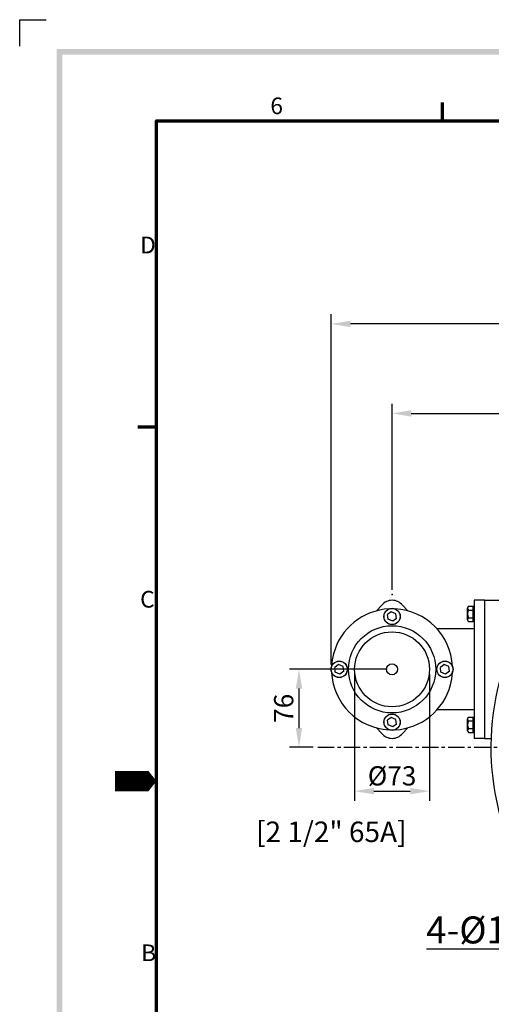
# Model space of a CAD drawing. Extents: x 241 to 3596, y 227 to 1712.
# Drawn here: x 241 to 700, y 752 to 1712 of the extents above; entities that cross this region are included whole.
import ezdxf

# ---------------------------------------------------------------- set-up
doc = ezdxf.new("R2010")
doc.units = 0
doc.header["$LTSCALE"] = 0.5
doc.linetypes.add('CENTER', pattern=[50.8, 31.75, -6.35, 6.35, -6.35])
doc.layers.get('0').update_dxf_attribs({"linetype": 'CONTINUOUS'})
doc.layers.get('DEFPOINTS').update_dxf_attribs({"linetype": 'CONTINUOUS'})
doc.layers.add('7', color=4, linetype='CONTINUOUS')
doc.layers.add('경계(ISO)', color=7, linetype='CONTINUOUS', lineweight=70)
doc.styles.get("Standard").update_dxf_attribs({"font": '나눔고딕.ttf'})
doc.styles.add('주 문자 (ISO)', font='tahoma.ttf')
doc.dimstyles.new('ISO-25_WS', dxfattribs={"dimscale": 2, "dimtxt": 2.5, "dimasz": 2.5, "dimexe": 1.25, "dimexo": 0.625, "dimtad": 1, "dimdec": 1, "dimdsep": 46, "dimtxsty": 'Standard', "dimcen": 2.5, "dimaunit": 1, "dimazin": 2, "dimtfac": 1, "dimtdec": 1, "dimtmove": 0, "dimatfit": 3, "dimfxl": 0, "dimtolj": 1, "dimtzin": 0, "dimarcsym": 0})

# ---------------------------------------------------------------- blocks, each defined once
blk = doc.blocks.new('경계 기본 경계')
at = {"layer": '경계(ISO)', "color": 7}
for p, q in [((70, 287), (70, 290.9)), ((10, 222.75), (6.1, 222.75))]:
    blk.add_line(p, q, dxfattribs=at)
at = {"layer": '경계(ISO)', "color": 7, "flags": 128}
blk.add_lwpolyline([(10, 10), (10, 287), (410, 287), (410, 10), (10, 10)], dxfattribs=at)
at = {"layer": '경계(ISO)', "color": 7, "char_height": 3.5, "attachment_point": 7, "style": '주 문자 (ISO)'}
for s, insert in [('6', (33.88, 287.33)), ('D', (6.57, 258.13)), ('C', (6.56, 183.81)), ('B', (6.78, 109.63))]:
    blk.add_mtext(s, dxfattribs=dict(at, insert=insert))
blk = doc.blocks.new('*D400')
at = {"color": 0, "lineweight": -2}
for p, q in [((544.36, 1083.19), (544.36, 1424.57)), ((1208.01, 1394.64), (1208.01, 1424.57)), ((1189.26, 1415.2), (563.11, 1415.2))]:
    blk.add_line(p, q, dxfattribs=at)
at = {"color": 0, "lineweight": 18}
for points in [[(563.11, 1418.32), (563.11, 1412.07), (544.36, 1415.2)], [(1189.26, 1418.32), (1189.26, 1412.07), (1208.01, 1415.2)]]:
    blk.add_solid(points, dxfattribs=at)
at = {"layer": 'DEFPOINTS', "color": 0, "lineweight": 18}
for p in [(544.36, 1415.2), (1208.01, 1389.96), (544.36, 1078.51)]:
    blk.add_point(p, dxfattribs=at)
at = {"color": 0, "insert": (876.18, 1430.58), "char_height": 18.75, "attachment_point": 5}
blk.add_mtext('\\A1;663.6', dxfattribs=at)
blk = doc.blocks.new('*D402')
at = {"color": 0, "lineweight": -2}
for p, q in [((603.71, 1156.01), (603.71, 1337.36)), ((954.01, 1278.79), (954.01, 1337.36)), ((622.46, 1327.99), (935.26, 1327.99))]:
    blk.add_line(p, q, dxfattribs=at)
at = {"color": 0, "lineweight": 18}
for points in [[(622.46, 1331.11), (622.46, 1324.86), (603.71, 1327.99)], [(935.26, 1331.11), (935.26, 1324.86), (954.01, 1327.99)]]:
    blk.add_solid(points, dxfattribs=at)
at = {"layer": 'DEFPOINTS', "color": 0, "lineweight": 18}
for p in [(954.01, 1327.99), (954.01, 1274.1), (603.71, 1151.32)]:
    blk.add_point(p, dxfattribs=at)
at = {"color": 0, "insert": (778.86, 1342.89), "char_height": 18.75, "attachment_point": 5}
blk.add_mtext('\\A1;350', dxfattribs=at)
blk = doc.blocks.new('*D407')
at = {"color": 0, "lineweight": -2}
for p, q in [((599.02, 1078.51), (503.59, 1078.51)), ((512.97, 1059.76), (512.97, 1021.26)), ((526.69, 1002.51), (503.59, 1002.51))]:
    blk.add_line(p, q, dxfattribs=at)
at = {"color": 0, "lineweight": 18}
for points in [[(509.84, 1059.76), (516.09, 1059.76), (512.97, 1078.51)], [(509.84, 1021.26), (516.09, 1021.26), (512.97, 1002.51)]]:
    blk.add_solid(points, dxfattribs=at)
at = {"layer": 'DEFPOINTS', "color": 0, "lineweight": 18}
for p in [(603.71, 1078.51), (512.97, 1002.51), (531.38, 1002.51)]:
    blk.add_point(p, dxfattribs=at)
at = {"color": 0, "insert": (498.07, 1040.51), "char_height": 18.75, "attachment_point": 5, "rotation": 90}
blk.add_mtext('\\A1;76', dxfattribs=at)
blk = doc.blocks.new('*D408')
at = {"color": 0, "lineweight": -2}
for p, q in [((567.21, 1073.82), (567.21, 950.39)), ((640.21, 1073.82), (640.21, 950.39)), ((585.96, 959.77), (621.46, 959.77))]:
    blk.add_line(p, q, dxfattribs=at)
at = {"color": 0, "lineweight": 18}
for points in [[(585.96, 962.89), (585.96, 956.64), (567.21, 959.77)], [(621.46, 962.89), (621.46, 956.64), (640.21, 959.77)]]:
    blk.add_solid(points, dxfattribs=at)
at = {"layer": 'DEFPOINTS', "color": 0, "lineweight": 18}
for p in [(567.21, 1078.51), (640.21, 1078.51), (640.21, 959.77)]:
    blk.add_point(p, dxfattribs=at)
at = {"color": 0, "insert": (603.71, 974.67), "char_height": 18.75, "attachment_point": 5}
blk.add_mtext('\\A1;{\\fISOCPEUR|b0|i0|c0|p34;%%C}73', dxfattribs=at)

msp = doc.modelspace()

# ---------------------------------------------------------------- hatches: boundary and pattern name
at = {"ltscale": 0.5}
h = msp.add_hatch(color=6, dxfattribs=at)
h.paths.add_polyline_path([(276.86, 1683.25), (276.86, 257.2), (2318.49, 257.2), (2318.49, 1683.25)])
h.paths.add_polyline_path([(282.38, 1677.74), (282.38, 262.72), (2312.98, 262.72), (2312.98, 1677.74)], flags=16)

# ---------------------------------------------------------------- linework, layer by layer
at = {"color": 6}
for p, q in [((240.75, 1686.01), (240.75, 1711.78)), ((240.75, 1711.78), (266.55, 1711.78))]:
    msp.add_line(p, q, dxfattribs=at)
at = {"color": 0}
for p, q in [((683.71, 1145.82), (683.71, 1011.19)), ((693.71, 1145.82), (693.71, 1011.19)), ((693.71, 1145.82), (693.71, 1011.19)), ((607.53, 1132.74), (602.98, 1134.65)), ((604.43, 1125.36), (599.88, 1127.28)), ((552.93, 1073.86), (548.38, 1075.78)), ((556.03, 1081.24), (551.48, 1083.15)), ((655.93, 1073.86), (651.38, 1075.78)), ((659.03, 1081.24), (654.48, 1083.15)), ((607.53, 1029.74), (602.98, 1031.65)), ((604.43, 1022.36), (599.88, 1024.28))]:
    msp.add_line(p, q, dxfattribs=at)
at = {"color": 1, "linetype": 'CENTER'}
msp.add_line((531.38, 1002.51), (1245.34, 1002.51), dxfattribs=at)
at = {"color": 0}
for points in [[(693.71, 1145.82), (683.71, 1145.82)], [(693.71, 1145.82), (720.71, 1145.82), (744.3, 1145.82)], [(593.65, 1141.06), (588.48, 1135.51)], [(602.98, 1134.65), (599.37, 1131.83)], [(608.04, 1128.19), (607.53, 1132.74)], [(613.77, 1141.06), (618.94, 1135.51)], [(677.21, 1126.81), (677.21, 1138.2)], [(678.33, 1140.01), (683.71, 1140.01)], [(678.33, 1136.26), (682.71, 1136.26)], [(682.71, 1125), (682.71, 1140.01)], [(599.88, 1127.28), (599.37, 1131.83)], [(608.04, 1128.19), (604.43, 1125.36)], [(678.33, 1128.75), (682.71, 1128.75)], [(678.33, 1125), (683.71, 1125)], [(683.71, 1118.01), (647.53, 1118.01)], [(551.48, 1083.15), (547.87, 1080.33)], [(548.38, 1075.78), (547.87, 1080.33)], [(556.54, 1076.69), (552.93, 1073.86)], [(556.54, 1076.69), (556.03, 1081.24)], [(654.48, 1083.15), (650.87, 1080.33)], [(651.38, 1075.78), (650.87, 1080.33)], [(659.54, 1076.69), (655.93, 1073.86)], [(659.54, 1076.69), (659.03, 1081.24)], [(683.71, 1039.01), (647.53, 1039.01)], [(602.98, 1031.65), (599.37, 1028.83)], [(599.88, 1024.28), (599.37, 1028.83)], [(608.04, 1025.19), (607.53, 1029.74)], [(677.21, 1018.81), (677.21, 1030.2)], [(678.33, 1032.01), (683.71, 1032.01)], [(678.33, 1028.26), (682.71, 1028.26)], [(682.71, 1017), (682.71, 1032.01)], [(593.65, 1015.96), (588.48, 1021.51)], [(608.04, 1025.19), (604.43, 1022.36)], [(613.77, 1015.96), (618.94, 1021.51)], [(678.33, 1020.75), (682.71, 1020.75)], [(678.33, 1017), (683.71, 1017)], [(693.71, 1011.19), (683.71, 1011.19)], [(693.71, 1011.19), (700.16, 1011.19)], [(769.69, 757.7), (742.09, 805.6), (637.12, 805.6)]]:
    msp.add_lwpolyline(points, dxfattribs=at)
for centre, radius in [((603.71, 1130.01), 8), ((603.71, 1130.01), 7.85), ((603.71, 1078.51), 42.5), ((603.71, 1078.51), 36.5), ((552.21, 1078.51), 8), ((552.21, 1078.51), 7.85), ((655.21, 1078.51), 8), ((655.21, 1078.51), 7.85), ((603.71, 1078.51), 5.39), ((603.71, 1027.01), 8), ((603.71, 1027.01), 7.85)]:
    msp.add_circle(centre, radius, dxfattribs=at)
for centre, radius, start, end in [((954.01, 1002.51), 254, 120.84113, 234.8139), ((603.71, 1132.82), 13, 90, 140.69447), ((603.71, 1132.82), 13, 39.30553, 90), ((603.71, 1078.51), 59, 92.89394, 165.04072), ((603.71, 1078.51), 59, 2.89394, 87.10606), ((679.33, 1138.14), 2.13, 118.15648, 241.84352), ((684.03, 1132.51), 6.83, 146.64627, 213.35373), ((679.33, 1126.88), 2.13, 118.15648, 241.84352), ((603.71, 1078.51), 59, 165.04072, 177.10606), ((603.71, 1078.51), 59, 182.89394, 267.10606), ((603.71, 1078.51), 59, 345.04072, 357.10606), ((603.71, 1078.51), 59, 272.89394, 345.04072), ((679.33, 1030.14), 2.13, 118.15648, 241.84352), ((684.03, 1024.51), 6.83, 146.64627, 213.35373), ((679.33, 1018.88), 2.13, 118.15648, 241.84352), ((603.71, 1024.19), 13, 219.30553, 270), ((603.71, 1024.19), 13, 270, 320.69447)]:
    msp.add_arc(centre, radius, start, end, dxfattribs=at)
for p in [(603.71, 1151.32), (544.21, 1078.51), (700.01, 1002.51)]:
    msp.add_point(p, dxfattribs=at)
at = {"layer": '7'}
msp.add_lwpolyline([(333.64, 969.55, 19.82, 19.82, 0), (358.41, 969.55, 39.64, 0, 0), (374.1, 969.55, 0, 0, 0)], format="xyseb", dxfattribs=at)

# ---------------------------------------------------------------- block references
at = {"color": 0, "xscale": 4.646400000000001, "yscale": 4.646400000000001, "zscale": 4.646400000000001}
msp.add_blockref('경계 기본 경계', (327.64, 279.56), dxfattribs=at)

# ---------------------------------------------------------------- texts
at = {"color": 0, "insert": (471.18, 930.11), "char_height": 20, "width": 359.6143, "attachment_point": 1}
msp.add_mtext('[2 1/2" 65A]', dxfattribs=at)
at = {"color": 0, "insert": (686.22, 824.45), "char_height": 26.25, "attachment_point": 5}
msp.add_mtext('\\A1;{\\fISOCPEUR|b0|i0|c0|p34;4-%%C}15', dxfattribs=at)

# ---------------------------------------------------------------- dimensions: what is measured, and where the dimension line sits
at = {"color": 0}
dim = msp.add_linear_dim(base=(544.3577, 1415.1985), p1=(1208.0067, 1389.9552), p2=(544.3577, 1078.5065), dimstyle='ISO-25_WS', override={"dimscale": 7.5}, dxfattribs=at)
dim.commit()
dim.dimension.update_dxf_attribs({"geometry": '*D400', "text_midpoint": (876.1822, 1415.1985), "dimtype": 160})
dim = msp.add_linear_dim(base=(954.01, 1327.99), p1=(603.71, 1151.32), p2=(954.01, 1274.1), text='350', dimstyle='ISO-25_WS', override={"dimscale": 7.5}, dxfattribs=at)
dim.commit()
dim.dimension.update_dxf_attribs({"geometry": '*D402', "text_midpoint": (778.86, 1327.99), "dimtype": 160})
dim = msp.add_linear_dim(base=(512.97, 1002.51), p1=(603.71, 1078.51), p2=(531.38, 1002.51), angle=90, dimstyle='ISO-25_WS', override={"dimscale": 7.5}, dxfattribs=at)
dim.commit()
dim.dimension.update_dxf_attribs({"geometry": '*D407', "text_midpoint": (498.07, 1040.51)})
dim = msp.add_linear_dim(base=(640.21, 959.77), p1=(567.21, 1078.51), p2=(640.21, 1078.51), text='{\\fISOCPEUR|b0|i0|c0|p34;%%C}<>', dimstyle='ISO-25_WS', override={"dimscale": 7.5}, dxfattribs=at)
dim.commit()
dim.dimension.update_dxf_attribs({"geometry": '*D408', "text_midpoint": (603.71, 974.67)})

doc.saveas('drawing.dxf')
